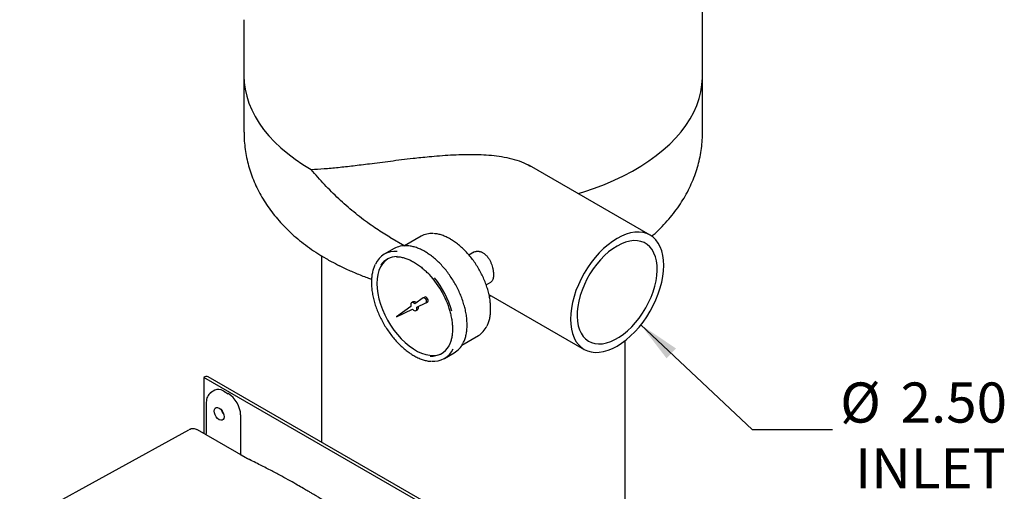
# Model space of a CAD drawing. Units: inches. Extents: x -1 to 149, y -1 to 116.
# Drawn here: x 107 to 129, y 83 to 93 of the extents above; entities that cross this region are included whole.
import ezdxf

# ---------------------------------------------------------------- set-up
doc = ezdxf.new("R2010")
doc.units = ezdxf.units.IN
doc.header["$MEASUREMENT"] = 0
doc.layers.add('DIMENSION', color=7, linetype='Continuous')
doc.styles.add('SLDTEXTSTYLE0', font='TXT', dxfattribs={"width": 0.75})
doc.dimstyles.get("Standard").update_dxf_attribs({"dimtxt": 0.18, "dimasz": 0.18, "dimexe": 0.18, "dimexo": 0.0625, "dimgap": 0.09, "dimtad": 0, "dimtih": 1, "dimtoh": 1, "dimdec": 4, "dimzin": 0, "dimdsep": 46, "dimtxsty": 'Standard', "dimcen": 0.09, "dimadec": 0, "dimazin": 0, "dimtfac": 1, "dimtdec": 4, "dimtofl": 0, "dimtmove": 0, "dimatfit": 3, "dimfxl": 0, "dimtolj": 1, "dimtzin": 0, "dimarcsym": 0})

# ---------------------------------------------------------------- blocks, each defined once
blk = doc.blocks.new('SW_NOTE_0_11')
at = {"layer": 'DIMENSION', "color": 0, "char_height": 0.125, "attachment_point": 1, "style": 'SLDTEXTSTYLE0'}
for s, insert in [('%%c', (0.0239, 0.1464)), ('2.50', (0.2124, 0.1464)), ('INLET', (0.0707, -0.0586))]:
    blk.add_mtext(s, dxfattribs=dict(at, insert=insert))

msp = doc.modelspace()

# ---------------------------------------------------------------- linework, layer by layer
at = {"color": 7, "linetype": 'Continuous', "lineweight": 25}
for p, q in [((112.341, 93.066), (112.341, 91.841)), ((122.341, 91.841), (122.341, 93.066)), ((112.341, 91.841), (112.341, 90.616)), ((122.341, 90.616), (122.341, 91.841)), ((121.198, 88.366), (118.571, 89.882)), ((115.523, 88.322), (115.847, 88.135)), ((116.203, 88.341), (115.845, 88.134)), ((115.614, 88.073), (115.401, 87.95)), ((114.029, 87.919), (114.029, 83.849)), ((117.355, 87.996), (117.247, 87.933)), ((114.412, 87.706), (114.424, 87.7)), ((117.622, 87.284), (117.723, 87.342)), ((116.248, 86.996), (116.068, 86.869)), ((116.285, 87.017), (116.249, 86.997)), ((117.683, 87.075), (119.76, 85.876)), ((117.69, 87.041), (117.739, 87.043)), ((115.982, 86.809), (115.667, 86.588)), ((116.032, 86.912), (115.996, 86.891)), ((116.111, 86.795), (116.31, 86.887)), ((116.312, 86.888), (116.347, 86.909)), ((115.667, 86.588), (116.016, 86.751)), ((116.094, 86.722), (116.129, 86.742)), ((117.095, 85.969), (117.453, 86.176)), ((120.654, 72.659), (120.654, 86.065)), ((116.714, 85.677), (116.926, 85.799)), ((116.415, 82.408), (111.465, 85.265)), ((111.465, 85.265), (111.465, 85.265)), ((111.465, 85.265), (111.465, 84.04)), ((116.508, 82.417), (111.559, 85.275)), ((111.705, 84.982), (111.613, 84.924)), ((111.614, 84.923), (111.618, 84.927)), ((111.9, 84.966), (111.999, 84.909)), ((111.518, 84.721), (111.518, 84.086)), ((112.267, 84.444), (112.267, 83.577)), ((107.45, 82.093), (111.141, 84.12)), ((112.371, 83.516), (111.329, 84.118)), ((111.507, 84.016), (111.465, 84.04)), ((112.416, 83.491), (112.267, 83.577)), ((112.426, 83.487), (112.371, 83.516)), ((112.463, 83.464), (112.444, 83.475))]:
    msp.add_line(p, q, dxfattribs=at)
at = {"color": 7, "linetype": 'Continuous', "lineweight": 25, "flags": 128}
for points in [[(112.341, 91.841), (112.347, 91.698), (112.367, 91.547), (112.401, 91.396), (112.448, 91.247), (112.509, 91.099), (112.583, 90.954), (112.67, 90.811), (112.77, 90.67), (112.883, 90.533), (113.008, 90.4), (113.145, 90.271), (113.294, 90.146), (113.454, 90.025), (113.625, 89.91), (113.806, 89.8)], [(112.341, 91.841), (112.347, 91.698), (112.367, 91.547), (112.401, 91.396), (112.448, 91.247), (112.509, 91.099), (112.583, 90.954), (112.67, 90.811), (112.77, 90.67), (112.883, 90.533), (113.008, 90.4), (113.145, 90.271), (113.294, 90.146), (113.454, 90.025), (113.625, 89.91), (113.806, 89.8)], [(119.626, 89.273), (119.756, 89.313), (119.983, 89.39), (120.202, 89.474), (120.414, 89.564), (120.617, 89.66), (120.811, 89.762), (120.995, 89.871), (121.169, 89.984), (121.333, 90.103), (121.486, 90.226), (121.627, 90.354), (121.756, 90.486), (121.874, 90.622), (121.978, 90.761), (122.07, 90.903), (122.149, 91.048), (122.214, 91.195), (122.266, 91.344), (122.305, 91.494), (122.33, 91.645), (122.34, 91.796), (122.341, 91.841)], [(119.626, 89.273), (119.756, 89.313), (119.983, 89.39), (120.202, 89.474), (120.414, 89.564), (120.617, 89.66), (120.811, 89.762), (120.995, 89.871), (121.169, 89.984), (121.333, 90.103), (121.486, 90.226), (121.627, 90.354), (121.756, 90.486), (121.874, 90.622), (121.978, 90.761), (122.07, 90.903), (122.149, 91.048), (122.214, 91.195), (122.266, 91.344), (122.305, 91.494), (122.33, 91.645), (122.34, 91.796), (122.341, 91.841)], [(120.479, 88.295), (120.379, 88.231), (120.281, 88.158), (120.184, 88.074), (120.09, 87.981), (120, 87.879), (119.914, 87.771), (119.834, 87.656), (119.76, 87.536), (119.693, 87.412), (119.634, 87.285), (119.582, 87.157), (119.54, 87.028), (119.506, 86.9), (119.482, 86.774), (119.467, 86.652), (119.462, 86.534), (119.467, 86.422), (119.482, 86.316), (119.506, 86.219), (119.54, 86.13), (119.582, 86.05), (119.634, 85.981), (119.693, 85.923), (119.76, 85.876), (119.834, 85.841), (119.914, 85.819), (120, 85.809), (120.09, 85.812), (120.184, 85.827), (120.281, 85.855), (120.379, 85.895), (120.479, 85.947), (120.578, 86.01), (120.677, 86.084), (120.774, 86.168), (120.868, 86.261), (120.958, 86.362), (121.044, 86.471), (121.124, 86.586), (121.198, 86.706), (121.265, 86.83), (121.324, 86.957), (121.375, 87.085), (121.418, 87.214), (121.452, 87.342), (121.476, 87.467), (121.49, 87.59), (121.495, 87.708), (121.49, 87.82), (121.476, 87.925), (121.452, 88.023), (121.418, 88.112), (121.375, 88.192), (121.324, 88.261), (121.265, 88.319), (121.198, 88.366), (121.124, 88.4), (121.044, 88.423), (120.958, 88.433), (120.868, 88.43), (120.774, 88.414), (120.677, 88.387), (120.578, 88.347), (120.479, 88.295)], [(120.479, 88.129), (120.386, 88.07), (120.294, 88), (120.205, 87.92), (120.118, 87.831), (120.036, 87.734), (119.958, 87.629), (119.887, 87.52), (119.822, 87.405), (119.765, 87.288), (119.715, 87.168), (119.675, 87.049), (119.643, 86.929), (119.621, 86.812), (119.609, 86.699), (119.606, 86.59), (119.614, 86.488), (119.631, 86.392), (119.658, 86.305), (119.694, 86.227), (119.739, 86.159), (119.792, 86.102), (119.853, 86.057), (119.922, 86.023), (119.996, 86.002), (120.076, 85.994), (120.161, 85.999), (120.249, 86.016), (120.34, 86.046), (120.432, 86.087), (120.525, 86.141), (120.618, 86.206), (120.708, 86.281), (120.797, 86.366), (120.881, 86.459), (120.961, 86.559), (121.036, 86.666), (121.104, 86.779), (121.165, 86.895), (121.219, 87.013), (121.264, 87.133), (121.3, 87.253), (121.327, 87.371), (121.344, 87.487), (121.351, 87.598), (121.349, 87.704), (121.337, 87.803), (121.315, 87.894), (121.283, 87.977), (121.242, 88.05), (121.193, 88.113), (121.136, 88.164), (121.071, 88.203), (120.999, 88.231), (120.922, 88.245), (120.84, 88.247), (120.753, 88.236), (120.663, 88.213), (120.572, 88.177), (120.479, 88.129)], [(115.476, 87.849), (115.471, 87.846), (115.412, 87.8), (115.361, 87.742), (115.319, 87.674), (115.285, 87.596), (115.261, 87.509), (115.246, 87.414), (115.241, 87.312), (115.246, 87.204), (115.261, 87.092), (115.285, 86.977), (115.319, 86.86), (115.361, 86.742), (115.412, 86.626), (115.471, 86.512), (115.537, 86.402), (115.609, 86.296), (115.687, 86.197), (115.77, 86.106), (115.856, 86.022), (115.945, 85.949), (116.035, 85.885), (116.126, 85.832), (116.216, 85.792), (116.305, 85.763), (116.391, 85.747), (116.474, 85.743), (116.552, 85.752), (116.624, 85.774), (116.663, 85.792)], [(116.31, 86.887), (116.321, 86.898), (116.325, 86.916), (116.322, 86.938), (116.312, 86.96), (116.297, 86.98), (116.28, 86.994), (116.262, 87), (116.248, 86.996)], [(116.347, 86.909), (116.356, 86.918), (116.36, 86.936), (116.357, 86.958), (116.347, 86.981), (116.332, 87.001), (116.315, 87.015), (116.298, 87.02), (116.285, 87.017)], [(116.068, 86.869), (116.048, 86.885), (116.028, 86.894), (116.009, 86.895), (115.994, 86.89), (115.983, 86.877), (115.977, 86.858), (115.977, 86.835), (115.982, 86.809)], [(116.016, 86.751), (116.036, 86.733), (116.056, 86.722), (116.075, 86.717), (116.092, 86.721), (116.104, 86.731), (116.112, 86.748), (116.114, 86.77), (116.111, 86.795)], [(111.91, 84.405), (111.905, 84.369), (111.889, 84.343), (111.865, 84.329), (111.835, 84.328), (111.801, 84.342), (111.767, 84.367), (111.736, 84.403), (111.712, 84.445), (111.696, 84.489), (111.691, 84.531), (111.696, 84.567), (111.712, 84.594), (111.736, 84.608), (111.767, 84.608), (111.801, 84.595), (111.835, 84.569), (111.865, 84.533), (111.889, 84.491), (111.905, 84.447), (111.91, 84.405)]]:
    msp.add_lwpolyline(points, dxfattribs=at)
at = {"color": 7, "linetype": 'Continuous', "lineweight": 25}
for centre, radius, start, end in [((116.429, 87.941), 0.46, 85.7722, 119.3536), ((115.851, 87.648), 0.487, 85.3773, 119.2344), ((115.638, 87.54), 0.473, 84.4471, 155.87), ((115.674, 87.479), 0.419, 89.218, 146.2386), ((114.886, 86.137), 2.032, 16.1869, 44.2061), ((114.805, 86.092), 2.162, 16.5432, 38.4684), ((116.052, 86.854), 0.0616, 38.837, 109.444), ((116.089, 86.789), 0.0616, 310.556, 21.1713), ((117.211, 86.579), 0.47, 300.9897, 335.0529), ((116.438, 86.154), 0.425, 265.415, 331.812), ((116.674, 86.22), 0.491, 300.9016, 334.4973), ((116.477, 86.087), 0.472, 264.2697, 334.701), ((111.52, 85.189), 0.0942, 65.6929, 125.6176), ((112.104, 84.643), 0.272, 198.6887, 221.3059), ((112.102, 84.638), 0.265, 199.4834, 219.7235)]:
    msp.add_arc(centre, radius, start, end, dxfattribs=at)
for centre, ratio, start_param, end_param in [((111.9, 84.656), 0.576986, 5.498211, 6.309349), ((111.999, 84.599), 0.577777, 3.927415, 5.497526)]:
    msp.add_ellipse(centre, major_axis=(-0.19, 0.329), ratio=ratio, start_param=start_param, end_param=end_param, dxfattribs=at)
for points, knots in [([(122.34, 93.065), (122.34, 93.085), (122.342, 93.165), (122.332, 93.307), (122.31, 93.489), (122.275, 93.67), (122.229, 93.847), (122.17, 94.023), (122.1, 94.195), (122.019, 94.364), (121.926, 94.529), (121.821, 94.691), (121.705, 94.848), (121.578, 95.002), (121.44, 95.15), (121.29, 95.293), (121.129, 95.431), (120.958, 95.563), (120.777, 95.689), (120.586, 95.807), (120.417, 95.902), (120.31, 95.954), (120.272, 95.973)], [0, 0, 0, 0, 0.0158491, 0.0652564, 0.1145859, 0.163939, 0.2134245, 0.2631517, 0.31323, 0.3637676, 0.4148698, 0.4666351, 0.5191509, 0.5724872, 0.6266898, 0.6817725, 0.7377115, 0.7944432, 0.8518663, 0.9098506, 0.9682503, 1, 1, 1, 1]), ([(112.343, 90.616), (112.342, 90.581), (112.342, 90.485), (112.355, 90.328), (112.38, 90.147), (112.417, 89.967), (112.467, 89.79), (112.528, 89.615), (112.601, 89.444), (112.686, 89.276), (112.782, 89.111), (112.889, 88.951), (113.008, 88.794), (113.138, 88.642), (113.279, 88.495), (113.431, 88.353), (113.595, 88.217), (113.769, 88.086), (113.947, 87.966), (114.071, 87.892), (114.13, 87.857)], [0, 0, 0, 0, 0.030672, 0.084368, 0.138001, 0.19169, 0.245553, 0.299708, 0.354275, 0.40937, 0.465108, 0.521591, 0.578912, 0.63714, 0.696318, 0.75645, 0.817499, 0.879387, 0.941993, 1, 1, 1, 1]), ([(121.23, 88.34), (121.256, 88.361), (121.337, 88.431), (121.463, 88.556), (121.608, 88.714), (121.74, 88.877), (121.859, 89.046), (121.965, 89.218), (122.058, 89.394), (122.137, 89.573), (122.204, 89.754), (122.257, 89.936), (122.298, 90.12), (122.325, 90.305), (122.34, 90.47), (122.34, 90.574), (122.34, 90.615)], [0, 0, 0, 0, 0.037614, 0.120402, 0.202032, 0.282369, 0.361346, 0.438958, 0.515258, 0.590334, 0.664307, 0.737311, 0.80949, 0.880994, 0.951973, 1, 1, 1, 1]), ([(113.806, 89.8), (113.806, 89.8), (113.898, 89.804), (114.04, 89.812), (114.239, 89.829), (114.395, 89.844), (114.557, 89.862), (114.725, 89.881), (114.899, 89.902), (115.091, 89.926), (115.302, 89.954), (115.535, 89.983), (115.777, 90.014), (116.056, 90.047), (116.334, 90.076), (116.608, 90.1), (116.846, 90.116), (117.089, 90.127), (117.331, 90.13), (117.568, 90.123), (117.796, 90.104), (118.02, 90.072), (118.24, 90.022), (118.419, 89.957), (118.532, 89.906), (118.575, 89.879), (118.582, 89.874)], [0, 0, 0, 0, 0.000503, 0.078959, 0.118355, 0.157798, 0.197797, 0.237849, 0.278072, 0.318356, 0.36704, 0.415853, 0.465279, 0.514881, 0.581766, 0.624857, 0.668418, 0.712373, 0.756664, 0.798853, 0.83984, 0.88081, 0.923858, 0.967582, 0.994331, 1, 1, 1, 1]), ([(115.524, 88.323), (115.426, 88.381), (115.274, 88.472), (115.07, 88.613), (114.846, 88.779), (114.565, 89.011), (114.246, 89.311), (113.996, 89.576), (113.853, 89.743), (113.806, 89.799), (113.806, 89.8)], [0, 0, 0, 0, 0.148807, 0.2298129, 0.3245827, 0.514773, 0.7070361, 0.9013228, 0.9987819, 1, 1, 1, 1]), ([(116.843, 88.281), (116.828, 88.29), (116.782, 88.315), (116.707, 88.349), (116.619, 88.379), (116.541, 88.396), (116.493, 88.399), (116.474, 88.4)], [0, 0, 0, 0, 0.12428, 0.360278, 0.596392, 0.832273, 1, 1, 1, 1]), ([(117.644, 86.39), (117.65, 86.401), (117.668, 86.436), (117.69, 86.504), (117.71, 86.594), (117.72, 86.69), (117.722, 86.792), (117.715, 86.899), (117.699, 87.009), (117.674, 87.121), (117.641, 87.235), (117.6, 87.349), (117.551, 87.463), (117.495, 87.574), (117.432, 87.682), (117.364, 87.786), (117.29, 87.884), (117.212, 87.977), (117.13, 88.062), (117.044, 88.14), (116.957, 88.208), (116.89, 88.254), (116.852, 88.276), (116.843, 88.281)], [0, 0, 0, 0, 0.022733, 0.073056, 0.12361, 0.174311, 0.225083, 0.275871, 0.326645, 0.377395, 0.428119, 0.47882, 0.529504, 0.580176, 0.630844, 0.681514, 0.732192, 0.782884, 0.833599, 0.884342, 0.935121, 0.985937, 1, 1, 1, 1]), ([(116.285, 88.009), (116.269, 88.018), (116.222, 88.044), (116.145, 88.079), (116.055, 88.11), (115.973, 88.13), (115.923, 88.133), (115.901, 88.135)], [0, 0, 0, 0, 0.122808, 0.356016, 0.589335, 0.822451, 1, 1, 1, 1]), ([(114.13, 87.857), (114.169, 87.835), (114.265, 87.78), (114.366, 87.73), (114.427, 87.7)], [0, 0, 0, 0, 0.395043, 1, 1, 1, 1]), ([(115.671, 87.894), (115.678, 87.894), (115.71, 87.896), (115.77, 87.888), (115.851, 87.869), (115.934, 87.838), (116.019, 87.797), (116.104, 87.745), (116.189, 87.684), (116.269, 87.618), (116.319, 87.568), (116.342, 87.545)], [0, 0, 0, 0, 0.035829, 0.159528, 0.282508, 0.405055, 0.527399, 0.649685, 0.771976, 0.894318, 1, 1, 1, 1]), ([(117.123, 86.018), (117.129, 86.029), (117.148, 86.065), (117.171, 86.135), (117.193, 86.225), (117.205, 86.323), (117.208, 86.427), (117.202, 86.535), (117.188, 86.648), (117.164, 86.763), (117.132, 86.879), (117.093, 86.996), (117.045, 87.112), (116.99, 87.227), (116.928, 87.339), (116.86, 87.447), (116.787, 87.551), (116.708, 87.648), (116.626, 87.739), (116.54, 87.822), (116.451, 87.897), (116.366, 87.96), (116.31, 87.994), (116.285, 88.009)], [0, 0, 0, 0, 0.022313, 0.071243, 0.120388, 0.169671, 0.219026, 0.268402, 0.317766, 0.36711, 0.41643, 0.465728, 0.515009, 0.564278, 0.613541, 0.662803, 0.712071, 0.761349, 0.810645, 0.859963, 0.909311, 0.958692, 1, 1, 1, 1]), ([(117.348, 87.991), (117.353, 87.994), (117.37, 88.004), (117.397, 88.012), (117.426, 88.016), (117.449, 88.016), (117.472, 88.013), (117.495, 88.008), (117.519, 88), (117.541, 87.99), (117.578, 87.969), (117.613, 87.94), (117.65, 87.898), (117.673, 87.867), (117.694, 87.833), (117.708, 87.806), (117.722, 87.778), (117.734, 87.749), (117.749, 87.709), (117.761, 87.668), (117.77, 87.627), (117.776, 87.591), (117.782, 87.548), (117.783, 87.519), (117.783, 87.504)], [0, 0, 0, 0, 0.027462, 0.09867, 0.135213, 0.172031, 0.20743, 0.243088, 0.279154, 0.315785, 0.350089, 0.454754, 0.488848, 0.557906, 0.592934, 0.627993, 0.663289, 0.698949, 0.735108, 0.806484, 0.843135, 0.880071, 0.939556, 1, 1, 1, 1]), ([(114.414, 87.706), (114.454, 87.687), (114.573, 87.626), (114.779, 87.538), (114.976, 87.458), (115.092, 87.418), (115.124, 87.408)], [0, 0, 0, 0, 0.172104, 0.521198, 0.87231, 1, 1, 1, 1]), ([(115.2, 87.724), (115.196, 87.715), (115.178, 87.682), (115.156, 87.615), (115.135, 87.524), (115.123, 87.426), (115.119, 87.323), (115.125, 87.214), (115.14, 87.102), (115.163, 86.987), (115.195, 86.871), (115.235, 86.754), (115.283, 86.637), (115.338, 86.523), (115.399, 86.411), (115.467, 86.303), (115.541, 86.199), (115.619, 86.102), (115.702, 86.011), (115.787, 85.927), (115.876, 85.852), (115.961, 85.79), (116.017, 85.756), (116.043, 85.74)], [0, 0, 0, 0, 0.017684, 0.066846, 0.116223, 0.16574, 0.215328, 0.264938, 0.314536, 0.364114, 0.413667, 0.463199, 0.512713, 0.562215, 0.611711, 0.661207, 0.710708, 0.76022, 0.809748, 0.8593, 0.908882, 0.958497, 1, 1, 1, 1]), ([(117.783, 87.504), (117.783, 87.495), (117.782, 87.471), (117.779, 87.441), (117.773, 87.414), (117.765, 87.391), (117.754, 87.371), (117.741, 87.355), (117.731, 87.347), (117.725, 87.343), (117.723, 87.342)], [0, 0, 0, 0, 0.1034664, 0.3128392, 0.4197504, 0.523192, 0.7323901, 0.8390823, 0.9446016, 1, 1, 1, 1]), ([(116.829, 86.708), (116.839, 86.674), (116.858, 86.603), (116.876, 86.498), (116.887, 86.394), (116.89, 86.294), (116.884, 86.2), (116.869, 86.113), (116.846, 86.033), (116.824, 85.978), (116.808, 85.952), (116.805, 85.947)], [0, 0, 0, 0, 0.1138029, 0.2362816, 0.3586634, 0.4809459, 0.6031449, 0.7253077, 0.8474957, 0.9698581, 1, 1, 1, 1]), ([(116.043, 85.74), (116.059, 85.732), (116.105, 85.706), (116.182, 85.67), (116.272, 85.639), (116.352, 85.621), (116.4, 85.617), (116.419, 85.616)], [0, 0, 0, 0, 0.125199, 0.362948, 0.60081, 0.838466, 1, 1, 1, 1]), ([(111.617, 84.926), (111.602, 84.915), (111.573, 84.894), (111.542, 84.845), (111.522, 84.787), (111.519, 84.743), (111.518, 84.721)], [0, 0, 0, 0, 0.254015, 0.506692, 0.756025, 1, 1, 1, 1]), ([(111.33, 84.118), (111.322, 84.122), (111.3, 84.133), (111.261, 84.144), (111.213, 84.144), (111.172, 84.136), (111.151, 84.123), (111.143, 84.119)], [0, 0, 0, 0, 0.136584, 0.372912, 0.621781, 0.870795, 1, 1, 1, 1]), ([(111.518, 84.086), (111.518, 84.072), (111.517, 84.049), (111.509, 84.025), (111.507, 84.016)], [0, 0, 0, 0, 0.639068, 1, 1, 1, 1]), ([(114.892, 82.064), (114.806, 82.12), (114.646, 82.226), (114.424, 82.368), (114.238, 82.484), (114.095, 82.572), (113.99, 82.635), (113.92, 82.677), (113.872, 82.706), (113.836, 82.727), (113.793, 82.752), (113.726, 82.792), (113.627, 82.849), (113.498, 82.922), (113.341, 83.011), (113.153, 83.113), (112.937, 83.229), (112.691, 83.356), (112.518, 83.442), (112.426, 83.487)], [0, 0, 0, 0, 0.104902, 0.195078, 0.270523, 0.331233, 0.369191, 0.397718, 0.416813, 0.427263, 0.441203, 0.469349, 0.509409, 0.561382, 0.625271, 0.701077, 0.788801, 0.888443, 1, 1, 1, 1])]:
    msp.add_open_spline(points, degree=3, knots=knots, dxfattribs=at)

# ---------------------------------------------------------------- block references
at = {"layer": 'DIMENSION', "xscale": 7, "yscale": 7, "zscale": 7}
msp.add_blockref('SW_NOTE_0_11', (125.176, 84.128), dxfattribs=at)

# ---------------------------------------------------------------- leaders
at = {"layer": 'DIMENSION'}
msp.add_leader([(120.997, 86.41), (123.426, 84.128), (125.176, 84.128)], dimstyle='Standard', override={"dimscale": 7, "dimtxt": 0.125, "dimasz": 0.13, "dimexe": 0.125, "dimexo": 0.05, "dimgap": 0.06, "dimdec": 2, "dimadec": 2, "dimtdec": 2}, dxfattribs=at)

doc.saveas('drawing.dxf')
